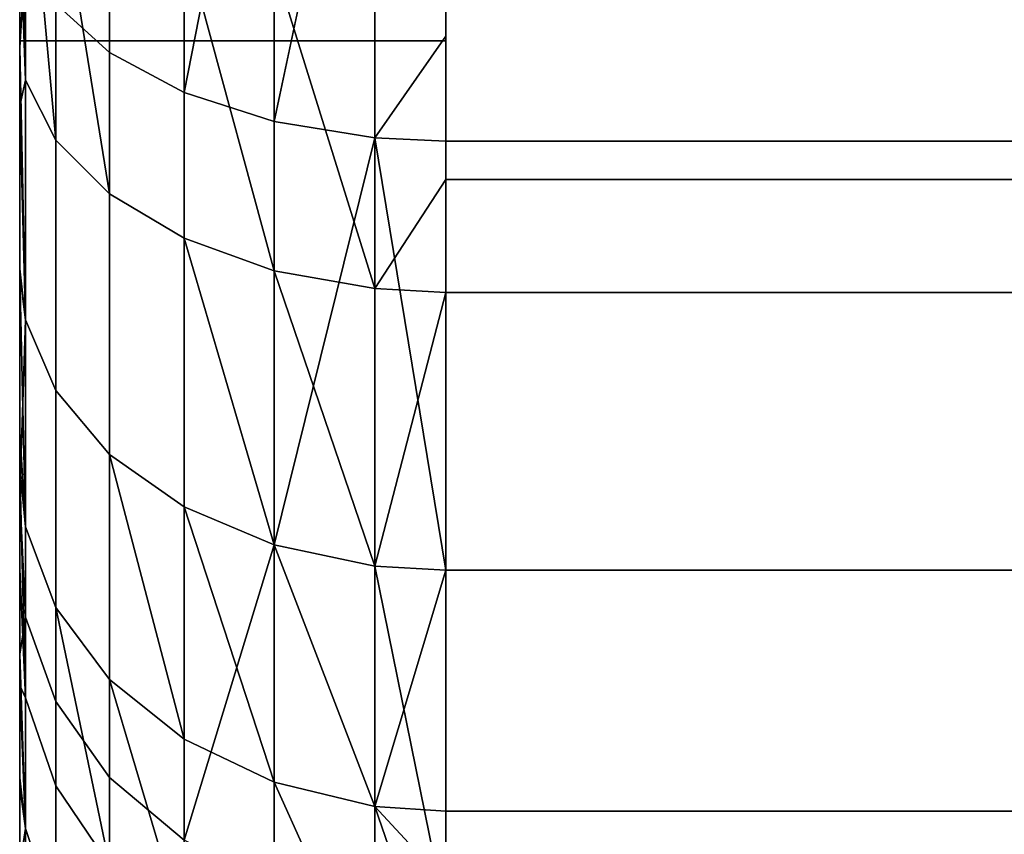
# Model space of a CAD drawing. Extents: x -0.037 to 0.037, y -0.9 to 0.
# Drawn here: x -0.037 to -0.035, y -0.014 to -0.012 of the extents above; entities that cross this region are included whole.
import ezdxf

# ---------------------------------------------------------------- set-up
doc = ezdxf.new("R2010")
doc.units = 0
doc.layers.add('L0_BASIS_FARBE3', color=7, linetype='CONTINUOUS')
doc.layers.add('L9_HALTERING_FARBE3', color=7, linetype='CONTINUOUS')

msp = doc.modelspace()

# ---------------------------------------------------------------- linework, layer by layer
at = {"layer": 'L0_BASIS_FARBE3', "color": 253}
for points, invisible_edges in [([(-0.0375, 0, 0.198), (-0.0375, -0.0122, 0.1785), (-0.0375, -0.0122, 0.198), (-0.0375, 0, 0.198)], 9), ([(-0.0375, -0.0122, 0.1785), (-0.0375, 0, 0.198), (-0.0375, -0.011886, 0.001804), (-0.0375, -0.0122, 0.1785)], 15), ([(-0.0375, -0.0122, 0.198), (-0.0375, -0.012187, 0.254001), (-0.0375, 0, 0.198), (-0.0375, -0.0122, 0.198)], 11), ([(-0.0375, 0, 0.198), (-0.0375, -0.012187, 0.254001), (-0.0375, -0.011907, 0.254204), (-0.0375, 0, 0.198)], 13), ([(-0.0375, -0.0122, 0.198), (-0.0365, 0, 0.198), (-0.0375, 0, 0.198), (-0.0375, -0.0122, 0.198)], 9), ([(-0.0365, 0, 0.198), (-0.0375, -0.0122, 0.198), (-0.0365, -0.0122, 0.198), (-0.0365, 0, 0.198)], 9), ([(-0.0365, 0, 0.198), (-0.0375, -0.0122, 0.198), (-0.0375, 0, 0.198), (-0.0365, 0, 0.198)], 9), ([(-0.0375, -0.0122, 0.198), (-0.0365, 0, 0.198), (-0.0365, -0.0122, 0.198), (-0.0375, -0.0122, 0.198)], 9), ([(-0.037415, -0.012113, 0.001449), (-0.037289, -0.011143, 0.000732), (-0.037289, -0.012227, 0.001271), (-0.037415, -0.012113, 0.001449)], 9), ([(-0.037114, -0.011203, 0.000569), (-0.037289, -0.012227, 0.001271), (-0.037289, -0.011143, 0.000732), (-0.037114, -0.011203, 0.000569)], 9), ([(-0.037289, -0.012227, 0.001271), (-0.037114, -0.011203, 0.000569), (-0.037114, -0.012321, 0.001125), (-0.037289, -0.012227, 0.001271)], 9), ([(-0.036903, -0.011247, 0.000451), (-0.037114, -0.012321, 0.001125), (-0.037114, -0.011203, 0.000569), (-0.036903, -0.011247, 0.000451)], 8), ([(-0.036903, -0.012389, 0.001018), (-0.037114, -0.012321, 0.001125), (-0.036903, -0.011247, 0.000451), (-0.036903, -0.012389, 0.001018)], 8), ([(-0.036667, -0.011271, 0.000384), (-0.036903, -0.012389, 0.001018), (-0.036903, -0.011247, 0.000451), (-0.036667, -0.011271, 0.000384)], 8), ([(-0.036667, -0.012427, 0.000959), (-0.036903, -0.012389, 0.001018), (-0.036667, -0.011271, 0.000384), (-0.036667, -0.012427, 0.000959)], 8), ([(-0.0365, -0.011276, 0.000371), (-0.036667, -0.012427, 0.000959), (-0.036667, -0.011271, 0.000384), (-0.0365, -0.011276, 0.000371)], 9), ([(-0.036667, -0.012427, 0.000959), (-0.0365, -0.011276, 0.000371), (-0.0365, -0.012189, 0.000825), (-0.036667, -0.012427, 0.000959)], 9), ([(0.0365, -0.011276, 0.000371), (-0.0365, -0.012189, 0.000825), (-0.0365, -0.011276, 0.000371), (0.0365, -0.011276, 0.000371)], 9), ([(-0.0365, -0.012189, 0.000825), (0.0365, -0.011276, 0.000371), (-0.0365, -0.012435, 0.000947), (-0.0365, -0.012189, 0.000825)], 11), ([(-0.0365, -0.012435, 0.000947), (0.0365, -0.011276, 0.000371), (0.0365, -0.012189, 0.000825), (-0.0365, -0.012435, 0.000947)], 13), ([(-0.0375, -0.011582, 0.254389), (-0.037486, -0.012292, 0.254141), (-0.037486, -0.011665, 0.254541), (-0.0375, -0.011582, 0.254389)], 8), ([(-0.0375, -0.011582, 0.254389), (-0.0375, -0.011907, 0.254204), (-0.037486, -0.012292, 0.254141), (-0.0375, -0.011582, 0.254389)], 8), ([(-0.037486, -0.011665, 0.254541), (-0.037415, -0.012433, 0.254329), (-0.037415, -0.011778, 0.254749), (-0.037486, -0.011665, 0.254541)], 8), ([(-0.037486, -0.011665, 0.254541), (-0.037486, -0.012292, 0.254141), (-0.037415, -0.012433, 0.254329), (-0.037486, -0.011665, 0.254541)], 8), ([(-0.037415, -0.011778, 0.254749), (-0.037289, -0.012559, 0.254499), (-0.037289, -0.011879, 0.254934), (-0.037415, -0.011778, 0.254749)], 8), ([(-0.037415, -0.011778, 0.254749), (-0.037415, -0.012433, 0.254329), (-0.037289, -0.012559, 0.254499), (-0.037415, -0.011778, 0.254749)], 8), ([(-0.0375, -0.012215, 0.002011), (-0.0375, -0.0122, 0.1785), (-0.0375, -0.011886, 0.001804), (-0.0375, -0.012215, 0.002011)], 11), ([(-0.0375, -0.011886, 0.001804), (-0.037486, -0.011986, 0.001648), (-0.0375, -0.012215, 0.002011), (-0.0375, -0.011886, 0.001804)], 9), ([(-0.037289, -0.012559, 0.254499), (-0.037114, -0.011962, 0.255087), (-0.037289, -0.011879, 0.254934), (-0.037289, -0.012559, 0.254499)], 9), ([(-0.0375, -0.012187, 0.254001), (-0.037486, -0.012292, 0.254141), (-0.0375, -0.011907, 0.254204), (-0.0375, -0.012187, 0.254001)], 9), ([(-0.037114, -0.011962, 0.255087), (-0.037289, -0.012559, 0.254499), (-0.037114, -0.012663, 0.254638), (-0.037114, -0.011962, 0.255087)], 9), ([(-0.036903, -0.012739, 0.25474), (-0.036903, -0.012022, 0.255198), (-0.037114, -0.011962, 0.255087), (-0.036903, -0.012739, 0.25474)], 8), ([(-0.036903, -0.012739, 0.25474), (-0.037114, -0.011962, 0.255087), (-0.037114, -0.012663, 0.254638), (-0.036903, -0.012739, 0.25474)], 8), ([(-0.037486, -0.011986, 0.001648), (-0.037486, -0.012854, 0.002346), (-0.0375, -0.012215, 0.002011), (-0.037486, -0.011986, 0.001648)], 8), ([(-0.037415, -0.012113, 0.001449), (-0.037486, -0.012854, 0.002346), (-0.037486, -0.011986, 0.001648), (-0.037415, -0.012113, 0.001449)], 9), ([(-0.036667, -0.012781, 0.254796), (-0.036667, -0.012056, 0.255261), (-0.036903, -0.012022, 0.255198), (-0.036667, -0.012781, 0.254796)], 8), ([(-0.036667, -0.012781, 0.254796), (-0.036903, -0.012022, 0.255198), (-0.036903, -0.012739, 0.25474), (-0.036667, -0.012781, 0.254796)], 8), ([(-0.036667, -0.012781, 0.254796), (-0.0365, -0.012063, 0.255273), (-0.036667, -0.012056, 0.255261), (-0.036667, -0.012781, 0.254796)], 9), ([(-0.0365, -0.012063, 0.255273), (-0.036667, -0.012781, 0.254796), (-0.0365, -0.012525, 0.254977), (-0.0365, -0.012063, 0.255273)], 9), ([(-0.0365, -0.012525, 0.254977), (0.0365, -0.012063, 0.255273), (-0.0365, -0.012063, 0.255273), (-0.0365, -0.012525, 0.254977)], 9), ([(0.0365, -0.012063, 0.255273), (-0.0365, -0.012525, 0.254977), (0.0365, -0.012525, 0.254977), (0.0365, -0.012063, 0.255273)], 9), ([(-0.037486, -0.012854, 0.002346), (-0.037415, -0.012113, 0.001449), (-0.037415, -0.01302, 0.002179), (-0.037486, -0.012854, 0.002346)], 9), ([(-0.037289, -0.012227, 0.001271), (-0.037415, -0.01302, 0.002179), (-0.037415, -0.012113, 0.001449), (-0.037289, -0.012227, 0.001271)], 9), ([(-0.0375, -0.0122, 0.2175), (-0.0375, -0.012352, 0.253881), (-0.0375, -0.012187, 0.254001), (-0.0375, -0.0122, 0.2175)], 13), ([(-0.0375, -0.0122, 0.2175), (-0.0375, -0.012187, 0.254001), (-0.0375, -0.0122, 0.198), (-0.0375, -0.0122, 0.2175)], 11), ([(-0.037486, -0.012292, 0.254141), (-0.0375, -0.012187, 0.254001), (-0.0375, -0.012352, 0.253881), (-0.037486, -0.012292, 0.254141)], 9), ([(-0.0365, -0.012435, 0.000947), (-0.036667, -0.012427, 0.000959), (-0.0365, -0.012189, 0.000825), (-0.0365, -0.012435, 0.000947)], 8), ([(-0.0365, -0.012435, 0.000947), (0.0365, -0.012189, 0.000825), (0.0365, -0.012435, 0.000947), (-0.0365, -0.012435, 0.000947)], 9), ([(-0.0375, -0.0122, 0.1785), (-0.0375, -0.0142, 0.006), (-0.0375, -0.0142, 0.1785), (-0.0375, -0.0122, 0.1785)], 9), ([(-0.0375, -0.0142, 0.006), (-0.0375, -0.0122, 0.1785), (-0.0375, -0.014145, 0.005316), (-0.0375, -0.0142, 0.006)], 11), ([(-0.0375, -0.014145, 0.005316), (-0.0375, -0.0122, 0.1785), (-0.0375, -0.014136, 0.005207), (-0.0375, -0.014145, 0.005316)], 11), ([(-0.0375, -0.014136, 0.005207), (-0.0375, -0.0122, 0.1785), (-0.0375, -0.01395, 0.004439), (-0.0375, -0.014136, 0.005207)], 11), ([(-0.0375, -0.01395, 0.004439), (-0.0375, -0.0122, 0.1785), (-0.0375, -0.01388, 0.004274), (-0.0375, -0.01395, 0.004439)], 11), ([(-0.0375, -0.01388, 0.004274), (-0.0375, -0.0122, 0.1785), (-0.0375, -0.013639, 0.0037), (-0.0375, -0.01388, 0.004274)], 11), ([(-0.0375, -0.013639, 0.0037), (-0.0375, -0.0122, 0.1785), (-0.0375, -0.013401, 0.003311), (-0.0375, -0.013639, 0.0037)], 11), ([(-0.0375, -0.013401, 0.003311), (-0.0375, -0.0122, 0.1785), (-0.0375, -0.013264, 0.003088), (-0.0375, -0.013401, 0.003311)], 11), ([(-0.0375, -0.013264, 0.003088), (-0.0375, -0.0122, 0.1785), (-0.0375, -0.012735, 0.002465), (-0.0375, -0.013264, 0.003088)], 11), ([(-0.0375, -0.012735, 0.002465), (-0.0375, -0.0122, 0.1785), (-0.0375, -0.012215, 0.002011), (-0.0375, -0.012735, 0.002465)], 11), ([(-0.0375, -0.0142, 0.2175), (-0.0375, -0.014182, 0.250327), (-0.0375, -0.0122, 0.2175), (-0.0375, -0.0142, 0.2175)], 11), ([(-0.0375, -0.0122, 0.2175), (-0.0375, -0.014182, 0.250327), (-0.0375, -0.01417, 0.250553), (-0.0375, -0.0122, 0.2175)], 13), ([(-0.0375, -0.0122, 0.2175), (-0.0375, -0.01417, 0.250553), (-0.0375, -0.014088, 0.251039), (-0.0375, -0.0122, 0.2175)], 13), ([(-0.0375, -0.0122, 0.2175), (-0.0375, -0.014088, 0.251039), (-0.0375, -0.014079, 0.251094), (-0.0375, -0.0122, 0.2175)], 13), ([(-0.0375, -0.0122, 0.2175), (-0.0375, -0.014079, 0.251094), (-0.0375, -0.013929, 0.251622), (-0.0375, -0.0122, 0.2175)], 13), ([(-0.0375, -0.0122, 0.2175), (-0.0375, -0.013929, 0.251622), (-0.0375, -0.013886, 0.251729), (-0.0375, -0.0122, 0.2175)], 13), ([(-0.0375, -0.0122, 0.2175), (-0.0375, -0.013886, 0.251729), (-0.0375, -0.013712, 0.252154), (-0.0375, -0.0122, 0.2175)], 13), ([(-0.0375, -0.0122, 0.2175), (-0.0375, -0.013712, 0.252154), (-0.0375, -0.013587, 0.252382), (-0.0375, -0.0122, 0.2175)], 13), ([(-0.0375, -0.0122, 0.2175), (-0.0375, -0.013587, 0.252382), (-0.0375, -0.013439, 0.252651), (-0.0375, -0.0122, 0.2175)], 13), ([(-0.0375, -0.0122, 0.2175), (-0.0375, -0.013439, 0.252651), (-0.0375, -0.013201, 0.252988), (-0.0375, -0.0122, 0.2175)], 13), ([(-0.0375, -0.0122, 0.2175), (-0.0375, -0.013201, 0.252988), (-0.0375, -0.013116, 0.253109), (-0.0375, -0.0122, 0.2175)], 13), ([(-0.0375, -0.0122, 0.2175), (-0.0375, -0.013116, 0.253109), (-0.0375, -0.012749, 0.253522), (-0.0375, -0.0122, 0.2175)], 13), ([(-0.0375, -0.0122, 0.2175), (-0.0375, -0.012749, 0.253522), (-0.0375, -0.012735, 0.253535), (-0.0375, -0.0122, 0.2175)], 13), ([(-0.0375, -0.0122, 0.2175), (-0.0375, -0.012735, 0.253535), (-0.0375, -0.012352, 0.253881), (-0.0375, -0.0122, 0.2175)], 13), ([(-0.0365, -0.0122, 0.2175), (-0.0375, -0.0142, 0.2175), (-0.0375, -0.0122, 0.2175), (-0.0365, -0.0122, 0.2175)], 9), ([(-0.0375, -0.0142, 0.2175), (-0.0365, -0.0122, 0.2175), (-0.037466, -0.014458, 0.2175), (-0.0375, -0.0142, 0.2175)], 11), ([(-0.0375, -0.0142, 0.1785), (-0.0365, -0.0122, 0.1785), (-0.0375, -0.0122, 0.1785), (-0.0375, -0.0142, 0.1785)], 9), ([(-0.0365, -0.0122, 0.1785), (-0.0375, -0.0142, 0.1785), (-0.037466, -0.014458, 0.1785), (-0.0365, -0.0122, 0.1785)], 13), ([(-0.0365, -0.0122, 0.1785), (-0.0375, -0.0122, 0.198), (-0.0375, -0.0122, 0.1785), (-0.0365, -0.0122, 0.1785)], 9), ([(-0.0375, -0.0122, 0.198), (-0.0365, -0.0122, 0.1785), (-0.0365, -0.0122, 0.198), (-0.0375, -0.0122, 0.198)], 9), ([(-0.0365, -0.0122, 0.198), (-0.0375, -0.0122, 0.2175), (-0.0375, -0.0122, 0.198), (-0.0365, -0.0122, 0.198)], 9), ([(-0.0375, -0.0122, 0.2175), (-0.0365, -0.0122, 0.198), (-0.0365, -0.0122, 0.2175), (-0.0375, -0.0122, 0.2175)], 9), ([(-0.0375, -0.012215, 0.002011), (-0.037486, -0.012854, 0.002346), (-0.0375, -0.012735, 0.002465), (-0.0375, -0.012215, 0.002011)], 8), ([(-0.037466, -0.014458, 0.2175), (-0.0365, -0.0122, 0.2175), (-0.037366, -0.0147, 0.2175), (-0.037466, -0.014458, 0.2175)], 11), ([(-0.0365, -0.0122, 0.1785), (-0.037466, -0.014458, 0.1785), (-0.037366, -0.0147, 0.1785), (-0.0365, -0.0122, 0.1785)], 13), ([(-0.037366, -0.0147, 0.2175), (-0.0365, -0.0122, 0.2175), (-0.037207, -0.014907, 0.2175), (-0.037366, -0.0147, 0.2175)], 11), ([(-0.0365, -0.0122, 0.1785), (-0.037366, -0.0147, 0.1785), (-0.037207, -0.014907, 0.1785), (-0.0365, -0.0122, 0.1785)], 13), ([(-0.037207, -0.014907, 0.2175), (-0.0365, -0.0122, 0.2175), (-0.037, -0.015066, 0.2175), (-0.037207, -0.014907, 0.2175)], 11), ([(-0.0365, -0.0122, 0.1785), (-0.037207, -0.014907, 0.1785), (-0.037, -0.015066, 0.1785), (-0.0365, -0.0122, 0.1785)], 13), ([(-0.037, -0.015066, 0.2175), (-0.0365, -0.0122, 0.2175), (-0.036759, -0.015166, 0.2175), (-0.037, -0.015066, 0.2175)], 11), ([(-0.0365, -0.0122, 0.1785), (-0.037, -0.015066, 0.1785), (-0.036759, -0.015166, 0.1785), (-0.0365, -0.0122, 0.1785)], 13), ([(-0.036759, -0.015166, 0.2175), (-0.0365, -0.0122, 0.2175), (-0.0365, -0.0142, 0.2175), (-0.036759, -0.015166, 0.2175)], 13), ([(-0.0365, -0.0122, 0.1785), (-0.036759, -0.015166, 0.1785), (-0.0365, -0.0142, 0.1785), (-0.0365, -0.0122, 0.1785)], 11), ([(-0.037415, -0.01302, 0.002179), (-0.037289, -0.012227, 0.001271), (-0.037289, -0.01317, 0.00203), (-0.037415, -0.01302, 0.002179)], 9), ([(-0.037114, -0.012321, 0.001125), (-0.037289, -0.01317, 0.00203), (-0.037289, -0.012227, 0.001271), (-0.037114, -0.012321, 0.001125)], 9), ([(-0.037486, -0.012292, 0.254141), (-0.0375, -0.012352, 0.253881), (-0.037486, -0.012854, 0.253654), (-0.037486, -0.012292, 0.254141)], 8), ([(-0.037486, -0.012854, 0.253654), (-0.037415, -0.012433, 0.254329), (-0.037486, -0.012292, 0.254141), (-0.037486, -0.012854, 0.253654)], 9), ([(-0.037289, -0.01317, 0.00203), (-0.037114, -0.012321, 0.001125), (-0.037114, -0.013293, 0.001907), (-0.037289, -0.01317, 0.00203)], 9), ([(-0.036903, -0.012389, 0.001018), (-0.037114, -0.013293, 0.001907), (-0.037114, -0.012321, 0.001125), (-0.036903, -0.012389, 0.001018)], 9), ([(-0.0375, -0.012735, 0.253535), (-0.037486, -0.012854, 0.253654), (-0.0375, -0.012352, 0.253881), (-0.0375, -0.012735, 0.253535)], 9), ([(-0.037114, -0.013293, 0.001907), (-0.036903, -0.012389, 0.001018), (-0.036903, -0.013382, 0.001817), (-0.037114, -0.013293, 0.001907)], 9), ([(-0.036667, -0.012427, 0.000959), (-0.036903, -0.013382, 0.001817), (-0.036903, -0.012389, 0.001018), (-0.036667, -0.012427, 0.000959)], 8), ([(-0.036667, -0.013432, 0.001767), (-0.036903, -0.013382, 0.001817), (-0.036667, -0.012427, 0.000959), (-0.036667, -0.013432, 0.001767)], 8), ([(-0.0365, -0.013442, 0.001757), (-0.036667, -0.012427, 0.000959), (-0.0365, -0.012435, 0.000947), (-0.0365, -0.013442, 0.001757)], 8), ([(-0.0365, -0.013442, 0.001757), (-0.036667, -0.013432, 0.001767), (-0.036667, -0.012427, 0.000959), (-0.0365, -0.013442, 0.001757)], 8), ([(-0.037415, -0.012433, 0.254329), (-0.037486, -0.012854, 0.253654), (-0.037415, -0.01302, 0.253821), (-0.037415, -0.012433, 0.254329)], 9), ([(-0.037415, -0.01302, 0.253821), (-0.037289, -0.012559, 0.254499), (-0.037415, -0.012433, 0.254329), (-0.037415, -0.01302, 0.253821)], 9), ([(0.0365, -0.012435, 0.000947), (-0.0365, -0.013442, 0.001757), (-0.0365, -0.012435, 0.000947), (0.0365, -0.012435, 0.000947)], 9), ([(-0.0365, -0.013442, 0.001757), (0.0365, -0.012435, 0.000947), (0.0365, -0.013442, 0.001757), (-0.0365, -0.013442, 0.001757)], 9), ([(-0.0365, -0.01279, 0.254808), (-0.0365, -0.012525, 0.254977), (-0.036667, -0.012781, 0.254796), (-0.0365, -0.01279, 0.254808)], 8), ([(-0.0365, -0.01279, 0.254808), (0.0365, -0.012525, 0.254977), (-0.0365, -0.012525, 0.254977), (-0.0365, -0.01279, 0.254808)], 9), ([(0.0365, -0.012525, 0.254977), (-0.0365, -0.01279, 0.254808), (0.0365, -0.01279, 0.254808), (0.0365, -0.012525, 0.254977)], 9), ([(-0.037289, -0.012559, 0.254499), (-0.037415, -0.01302, 0.253821), (-0.037289, -0.01317, 0.25397), (-0.037289, -0.012559, 0.254499)], 9), ([(-0.037289, -0.01317, 0.25397), (-0.037114, -0.012663, 0.254638), (-0.037289, -0.012559, 0.254499), (-0.037289, -0.01317, 0.25397)], 9), ([(-0.037114, -0.012663, 0.254638), (-0.037289, -0.01317, 0.25397), (-0.037114, -0.013293, 0.254093), (-0.037114, -0.012663, 0.254638)], 9), ([(-0.036903, -0.013382, 0.254183), (-0.036903, -0.012739, 0.25474), (-0.037114, -0.012663, 0.254638), (-0.036903, -0.013382, 0.254183)], 8), ([(-0.036903, -0.013382, 0.254183), (-0.037114, -0.012663, 0.254638), (-0.037114, -0.013293, 0.254093), (-0.036903, -0.013382, 0.254183)], 8), ([(-0.037486, -0.012854, 0.253654), (-0.0375, -0.012735, 0.253535), (-0.0375, -0.012749, 0.253522), (-0.037486, -0.012854, 0.253654)], 9), ([(-0.0375, -0.012735, 0.002465), (-0.037486, -0.012854, 0.002346), (-0.0375, -0.013264, 0.003088), (-0.0375, -0.012735, 0.002465)], 8), ([(-0.0375, -0.012749, 0.253522), (-0.0375, -0.013116, 0.253109), (-0.037486, -0.01334, 0.253092), (-0.0375, -0.012749, 0.253522)], 8), ([(-0.0375, -0.012749, 0.253522), (-0.037486, -0.01334, 0.253092), (-0.037486, -0.012854, 0.253654), (-0.0375, -0.012749, 0.253522)], 8), ([(-0.036667, -0.013432, 0.254233), (-0.036667, -0.012781, 0.254796), (-0.036903, -0.012739, 0.25474), (-0.036667, -0.013432, 0.254233)], 8), ([(-0.036667, -0.013432, 0.254233), (-0.036903, -0.012739, 0.25474), (-0.036903, -0.013382, 0.254183), (-0.036667, -0.013432, 0.254233)], 8), ([(-0.0365, -0.01279, 0.254808), (-0.036667, -0.012781, 0.254796), (-0.036667, -0.013432, 0.254233), (-0.0365, -0.01279, 0.254808)], 8), ([(-0.0365, -0.013442, 0.254243), (-0.0365, -0.01279, 0.254808), (-0.036667, -0.013432, 0.254233), (-0.0365, -0.013442, 0.254243)], 8), ([(-0.0365, -0.013442, 0.254243), (0.0365, -0.01279, 0.254808), (-0.0365, -0.01279, 0.254808), (-0.0365, -0.013442, 0.254243)], 9), ([(0.0365, -0.01279, 0.254808), (-0.0365, -0.013442, 0.254243), (0.0365, -0.013442, 0.254243), (0.0365, -0.01279, 0.254808)], 9), ([(-0.037486, -0.012854, 0.002346), (-0.037486, -0.013552, 0.003214), (-0.0375, -0.013264, 0.003088), (-0.037486, -0.012854, 0.002346)], 8), ([(-0.037486, -0.01334, 0.253092), (-0.037415, -0.01302, 0.253821), (-0.037486, -0.012854, 0.253654), (-0.037486, -0.01334, 0.253092)], 9), ([(-0.037415, -0.01302, 0.002179), (-0.037486, -0.013552, 0.003214), (-0.037486, -0.012854, 0.002346), (-0.037415, -0.01302, 0.002179)], 9), ([(-0.037415, -0.01302, 0.253821), (-0.037486, -0.01334, 0.253092), (-0.037415, -0.013529, 0.253233), (-0.037415, -0.01302, 0.253821)], 9), ([(-0.037486, -0.013552, 0.003214), (-0.037415, -0.01302, 0.002179), (-0.037415, -0.01375, 0.003087), (-0.037486, -0.013552, 0.003214)], 9), ([(-0.037415, -0.013529, 0.253233), (-0.037289, -0.01317, 0.25397), (-0.037415, -0.01302, 0.253821), (-0.037415, -0.013529, 0.253233)], 9), ([(-0.037289, -0.01317, 0.00203), (-0.037415, -0.01375, 0.003087), (-0.037415, -0.01302, 0.002179), (-0.037289, -0.01317, 0.00203)], 9), ([(-0.0375, -0.013116, 0.253109), (-0.0375, -0.013201, 0.252988), (-0.037486, -0.01334, 0.253092), (-0.0375, -0.013116, 0.253109)], 8), ([(-0.037289, -0.01317, 0.25397), (-0.037415, -0.013529, 0.253233), (-0.037289, -0.013698, 0.253359), (-0.037289, -0.01317, 0.25397)], 9), ([(-0.037415, -0.01375, 0.003087), (-0.037289, -0.01317, 0.00203), (-0.037289, -0.013928, 0.002973), (-0.037415, -0.01375, 0.003087)], 9), ([(-0.037114, -0.013293, 0.001907), (-0.037289, -0.013928, 0.002973), (-0.037289, -0.01317, 0.00203), (-0.037114, -0.013293, 0.001907)], 9), ([(-0.037289, -0.01317, 0.25397), (-0.037114, -0.013838, 0.253464), (-0.037114, -0.013293, 0.254093), (-0.037289, -0.01317, 0.25397)], 8), ([(-0.037289, -0.01317, 0.25397), (-0.037289, -0.013698, 0.253359), (-0.037114, -0.013838, 0.253464), (-0.037289, -0.01317, 0.25397)], 8), ([(-0.0375, -0.013201, 0.252988), (-0.037486, -0.013741, 0.252466), (-0.037486, -0.01334, 0.253092), (-0.0375, -0.013201, 0.252988)], 8), ([(-0.0375, -0.013201, 0.252988), (-0.0375, -0.013439, 0.252651), (-0.037486, -0.013741, 0.252466), (-0.0375, -0.013201, 0.252988)], 8), ([(-0.037486, -0.013552, 0.003214), (-0.0375, -0.013401, 0.003311), (-0.0375, -0.013264, 0.003088), (-0.037486, -0.013552, 0.003214)], 9), ([(-0.037289, -0.013928, 0.002973), (-0.037114, -0.013293, 0.001907), (-0.037114, -0.014075, 0.002879), (-0.037289, -0.013928, 0.002973)], 9), ([(-0.037114, -0.014075, 0.002879), (-0.037114, -0.013293, 0.001907), (-0.036903, -0.013382, 0.001817), (-0.037114, -0.014075, 0.002879)], 8), ([(-0.036903, -0.013382, 0.254183), (-0.037114, -0.013293, 0.254093), (-0.036903, -0.013939, 0.253539), (-0.036903, -0.013382, 0.254183)], 8), ([(-0.037114, -0.013293, 0.254093), (-0.037114, -0.013838, 0.253464), (-0.036903, -0.013939, 0.253539), (-0.037114, -0.013293, 0.254093)], 8), ([(-0.037486, -0.013741, 0.252466), (-0.037415, -0.013529, 0.253233), (-0.037486, -0.01334, 0.253092), (-0.037486, -0.013741, 0.252466)], 9), ([(-0.037114, -0.014075, 0.002879), (-0.036903, -0.013382, 0.001817), (-0.036903, -0.014181, 0.002811), (-0.037114, -0.014075, 0.002879)], 8), ([(-0.036667, -0.013432, 0.254233), (-0.036903, -0.013382, 0.254183), (-0.036667, -0.013996, 0.253582), (-0.036667, -0.013432, 0.254233)], 8), ([(-0.036903, -0.013382, 0.254183), (-0.036903, -0.013939, 0.253539), (-0.036667, -0.013996, 0.253582), (-0.036903, -0.013382, 0.254183)], 8), ([(-0.036667, -0.014241, 0.002773), (-0.036903, -0.013382, 0.001817), (-0.036667, -0.013432, 0.001767), (-0.036667, -0.014241, 0.002773)], 9), ([(-0.036903, -0.013382, 0.001817), (-0.036667, -0.014241, 0.002773), (-0.036903, -0.014181, 0.002811), (-0.036903, -0.013382, 0.001817)], 9), ([(-0.0375, -0.013401, 0.003311), (-0.037486, -0.013552, 0.003214), (-0.0375, -0.013639, 0.0037), (-0.0375, -0.013401, 0.003311)], 9), ([(-0.0375, -0.013587, 0.252382), (-0.037486, -0.013741, 0.252466), (-0.0375, -0.013439, 0.252651), (-0.0375, -0.013587, 0.252382)], 9), ([(-0.0365, -0.013442, 0.254243), (-0.036667, -0.013432, 0.254233), (-0.036667, -0.013996, 0.253582), (-0.0365, -0.013442, 0.254243)], 8), ([(-0.0365, -0.014253, 0.002765), (-0.036667, -0.013432, 0.001767), (-0.0365, -0.013442, 0.001757), (-0.0365, -0.014253, 0.002765)], 8), ([(-0.036667, -0.014241, 0.002773), (-0.036667, -0.013432, 0.001767), (-0.0365, -0.014253, 0.002765), (-0.036667, -0.014241, 0.002773)], 8), ([(-0.0365, -0.013442, 0.254243), (-0.036667, -0.013996, 0.253582), (-0.0365, -0.014007, 0.25359), (-0.0365, -0.013442, 0.254243)], 8), ([(0.0365, -0.013442, 0.001757), (-0.0365, -0.014253, 0.002765), (-0.0365, -0.013442, 0.001757), (0.0365, -0.013442, 0.001757)], 9), ([(-0.0365, -0.014253, 0.002765), (0.0365, -0.013442, 0.001757), (0.0365, -0.014253, 0.002765), (-0.0365, -0.014253, 0.002765)], 9), ([(0.0365, -0.014007, 0.25359), (-0.0365, -0.013442, 0.254243), (-0.0365, -0.014007, 0.25359), (0.0365, -0.014007, 0.25359)], 9), ([(-0.0365, -0.013442, 0.254243), (0.0365, -0.014007, 0.25359), (0.0365, -0.013442, 0.254243), (-0.0365, -0.013442, 0.254243)], 9), ([(-0.037415, -0.013529, 0.253233), (-0.037486, -0.013741, 0.252466), (-0.037415, -0.013948, 0.252578), (-0.037415, -0.013529, 0.253233)], 9), ([(-0.037415, -0.013529, 0.253233), (-0.037289, -0.014134, 0.252679), (-0.037289, -0.013698, 0.253359), (-0.037415, -0.013529, 0.253233)], 8), ([(-0.037415, -0.013529, 0.253233), (-0.037415, -0.013948, 0.252578), (-0.037289, -0.014134, 0.252679), (-0.037415, -0.013529, 0.253233)], 8), ([(-0.037486, -0.013552, 0.003214), (-0.037486, -0.014048, 0.004212), (-0.0375, -0.013639, 0.0037), (-0.037486, -0.013552, 0.003214)], 8), ([(-0.037415, -0.01375, 0.003087), (-0.037486, -0.014048, 0.004212), (-0.037486, -0.013552, 0.003214), (-0.037415, -0.01375, 0.003087)], 9), ([(-0.037486, -0.013741, 0.252466), (-0.0375, -0.013587, 0.252382), (-0.0375, -0.013712, 0.252154), (-0.037486, -0.013741, 0.252466)], 9), ([(-0.0375, -0.01395, 0.004439), (-0.0375, -0.013639, 0.0037), (-0.037486, -0.014048, 0.004212), (-0.0375, -0.01395, 0.004439)], 9), ([(-0.0375, -0.013639, 0.0037), (-0.0375, -0.01395, 0.004439), (-0.0375, -0.01388, 0.004274), (-0.0375, -0.013639, 0.0037)], 9), ([(-0.037289, -0.013698, 0.253359), (-0.037114, -0.014287, 0.252762), (-0.037114, -0.013838, 0.253464), (-0.037289, -0.013698, 0.253359)], 8), ([(-0.037289, -0.013698, 0.253359), (-0.037289, -0.014134, 0.252679), (-0.037114, -0.014287, 0.252762), (-0.037289, -0.013698, 0.253359)], 8), ([(-0.0375, -0.013886, 0.251729), (-0.037486, -0.014048, 0.251789), (-0.0375, -0.013712, 0.252154), (-0.0375, -0.013886, 0.251729)], 9), ([(-0.0375, -0.013712, 0.252154), (-0.037486, -0.014048, 0.251789), (-0.037486, -0.013741, 0.252466), (-0.0375, -0.013712, 0.252154)], 8), ([(-0.037486, -0.014048, 0.251789), (-0.037415, -0.013948, 0.252578), (-0.037486, -0.013741, 0.252466), (-0.037486, -0.014048, 0.251789)], 9), ([(-0.037486, -0.014048, 0.004212), (-0.037415, -0.01375, 0.003087), (-0.037415, -0.014269, 0.00413), (-0.037486, -0.014048, 0.004212)], 9), ([(-0.037289, -0.013928, 0.002973), (-0.037415, -0.014269, 0.00413), (-0.037415, -0.01375, 0.003087), (-0.037289, -0.013928, 0.002973)], 9), ([(-0.036903, -0.014398, 0.252822), (-0.037114, -0.013838, 0.253464), (-0.037114, -0.014287, 0.252762), (-0.036903, -0.014398, 0.252822)], 9), ([(-0.037114, -0.013838, 0.253464), (-0.036903, -0.014398, 0.252822), (-0.036903, -0.013939, 0.253539), (-0.037114, -0.013838, 0.253464)], 9), ([(-0.037486, -0.014048, 0.251789), (-0.0375, -0.013886, 0.251729), (-0.0375, -0.013929, 0.251622), (-0.037486, -0.014048, 0.251789)], 9), ([(-0.0375, -0.014079, 0.251094), (-0.037486, -0.014048, 0.251789), (-0.0375, -0.013929, 0.251622), (-0.0375, -0.014079, 0.251094)], 9), ([(-0.037415, -0.014269, 0.00413), (-0.037289, -0.013928, 0.002973), (-0.037289, -0.014467, 0.004057), (-0.037415, -0.014269, 0.00413)], 9), ([(-0.037114, -0.014075, 0.002879), (-0.037289, -0.014467, 0.004057), (-0.037289, -0.013928, 0.002973), (-0.037114, -0.014075, 0.002879)], 9), ([(-0.0375, -0.01395, 0.004439), (-0.037486, -0.014048, 0.004212), (-0.0375, -0.014136, 0.005207), (-0.0375, -0.01395, 0.004439)], 8), ([(-0.037415, -0.013948, 0.252578), (-0.037486, -0.014048, 0.251789), (-0.037415, -0.014269, 0.25187), (-0.037415, -0.013948, 0.252578)], 9), ([(-0.037415, -0.014269, 0.25187), (-0.037289, -0.014134, 0.252679), (-0.037415, -0.013948, 0.252578), (-0.037415, -0.014269, 0.25187)], 9), ([(-0.036667, -0.013996, 0.253582), (-0.036903, -0.013939, 0.253539), (-0.036667, -0.01446, 0.252856), (-0.036667, -0.013996, 0.253582)], 8), ([(-0.036903, -0.013939, 0.253539), (-0.036903, -0.014398, 0.252822), (-0.036667, -0.01446, 0.252856), (-0.036903, -0.013939, 0.253539)], 8), ([(-0.0365, -0.014007, 0.25359), (-0.036667, -0.013996, 0.253582), (-0.0365, -0.014176, 0.253326), (-0.0365, -0.014007, 0.25359)], 8), ([(-0.036667, -0.013996, 0.253582), (-0.0365, -0.014473, 0.252863), (-0.0365, -0.014176, 0.253326), (-0.036667, -0.013996, 0.253582)], 8), ([(-0.036667, -0.013996, 0.253582), (-0.036667, -0.01446, 0.252856), (-0.0365, -0.014473, 0.252863), (-0.036667, -0.013996, 0.253582)], 8), ([(-0.0365, -0.014176, 0.253326), (0.0365, -0.014176, 0.253326), (-0.0365, -0.014007, 0.25359), (-0.0365, -0.014176, 0.253326)], 11), ([(-0.0365, -0.014007, 0.25359), (0.0365, -0.014176, 0.253326), (0.0365, -0.014007, 0.25359), (-0.0365, -0.014007, 0.25359)], 9), ([(-0.037486, -0.014048, 0.251789), (-0.0375, -0.014079, 0.251094), (-0.037486, -0.014254, 0.251074), (-0.037486, -0.014048, 0.251789)], 9), ([(-0.037486, -0.014048, 0.004212), (-0.037486, -0.014318, 0.005292), (-0.0375, -0.014136, 0.005207), (-0.037486, -0.014048, 0.004212)], 8), ([(-0.037486, -0.014254, 0.251074), (-0.037415, -0.014269, 0.25187), (-0.037486, -0.014048, 0.251789), (-0.037486, -0.014254, 0.251074)], 9), ([(-0.037415, -0.014269, 0.00413), (-0.037486, -0.014318, 0.005292), (-0.037486, -0.014048, 0.004212), (-0.037415, -0.014269, 0.00413)], 9)]:
    msp.add_3dface(points, dxfattribs=dict(at, invisible_edges=invisible_edges))
at = {"layer": 'L9_HALTERING_FARBE3', "color": 253}
for points, invisible_edges in [([(-0.0375, -0.0147, 0.2173), (-0.0375, -0.0147, 0.1785), (-0.0375, -0.0122, 0.2173), (-0.0375, -0.0147, 0.2173)], 11), ([(-0.0375, -0.0122, 0.2173), (-0.0375, -0.0147, 0.1785), (-0.0375, -0.0122, 0.1785), (-0.0375, -0.0122, 0.2173)], 9)]:
    msp.add_3dface(points, dxfattribs=dict(at, invisible_edges=invisible_edges))

doc.saveas('drawing.dxf')
